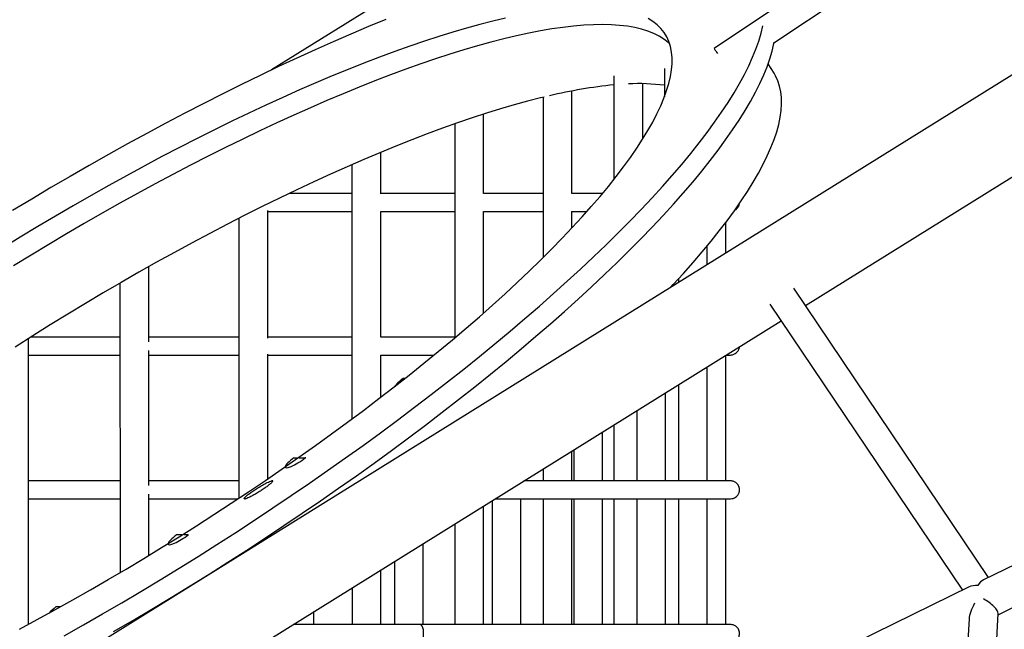
# Model space of a CAD drawing. Units: millimetres. Extents: x -12251.1 to -12202.9, y 20642.7 to 20657.4.
# Drawn here: x -12216.2 to -12215.7, y 20651.4 to 20651.8 of the extents above; entities that cross this region are included whole.
import ezdxf

# ---------------------------------------------------------------- set-up
doc = ezdxf.new("R2010")
doc.units = ezdxf.units.MM
doc.layers.get('0').update_dxf_attribs({"lineweight": 30})

# ---------------------------------------------------------------- blocks, each defined once
blk = doc.blocks.new('כספיון- 4301')
at = {"color": 7, "linetype": 'Continuous', "lineweight": 25}
for p, q in [((-3.266175424640096, 1.801392793673585), (-3.823838629983584, 1.454363500703039)), ((-3.203948931670311, 1.715646283155365), (-3.577371917215714, 1.466368631936348)), ((-3.544051896120436, 1.469373905398243), (-3.187523764680009, 1.70737343579458)), ((-3.270073625564692, 1.539558685111842), (-4.279339286920731, 0.9115008438784571)), ((-3.526464216416571, 1.323120453820593), (-3.244554584744037, 1.498550532804074)), ((-3.605062721253489, 1.455101317107619), (-3.605062721253489, 1.439304763876862)), ((-3.543974866381177, 1.452529173046059), (-3.547271160945456, 1.457820411258581)), ((-3.633158074268067, 1.451109957713925), (-3.633158074268067, 1.393392518210021)), ((-3.656602270450094, 1.385474255232111), (-3.656602270450094, 1.442612245493365)), ((-3.617158074266626, 1.415838712237019), (-3.617158074266626, 1.446690655207931)), ((-3.672602270451534, 1.439106458088645), (-3.672602270451534, 1.349858887679147)), ((-3.705879491464657, 1.385486333205336), (-3.705879491464657, 1.429636982331431)), ((-3.721879491464279, 1.424250276551902), (-3.721879491464279, 1.305095610176068)), ((-3.76309604133894, 1.385432424041937), (-3.76309604133894, 1.408403651061235)), ((-3.779096041338562, 1.401589892422635), (-3.779096041338562, 1.259948653372703)), ((-3.842053120150013, 1.371734500819002), (-3.842053120150013, 1.215858013238176)), ((-3.826053120150391, 1.304974836759357), (-3.826053120150391, 1.375997829651169)), ((-3.76309604133894, 1.305432424040191), (-3.76309604133894, 1.375540242370334)), ((-3.705879491464657, 1.318877878664352), (-3.705879491464657, 1.375486333206936)), ((-3.656602270450094, 1.366293390226929), (-3.656602270450094, 1.37549841118016)), ((-3.570759677862952, 1.352444191747054), (-3.570759677862952, 1.369538279741391)), ((-3.58125536317857, 1.345912811841117), (-3.58125536317857, 1.356261115430243)), ((-3.892331322665996, 1.302959857843234), (-3.892331322665996, 1.344760081508866)), ((-3.908331322667436, 1.335625356663513), (-3.908331322667436, 1.174401201551518)), ((-3.597255363180011, 1.337912472321477), (-3.597255363180011, 1.335956141516363)), ((-3.424442910392827, 1.171723014751478), (-3.532923515866059, 1.332705916240229)), ((-3.546296505723149, 1.323919673483033), (-3.438955804691432, 1.164628365841054)), ((-3.927908094810846, 1.073305181889737), (-3.540057662070467, 1.314661362757761)), ((-3.959383614734179, 1.145604440815077), (-3.959383614734179, 1.30470084103581)), ((-3.892331322665996, 1.222959857845126), (-3.892331322665996, 1.298012808569183)), ((-3.826053120150391, 1.226595118092519), (-3.826053120150391, 1.295997829653061)), ((-3.76309604133894, 1.272013826779585), (-3.76309604133894, 1.295540242368588)), ((-3.570871223519134, 1.29548633320519), (-3.569163286567345, 1.29548633320519)), ((-3.570759677862952, 1.225486333205481), (-3.570759677862952, 1.295555747165054)), ((-3.58125536317857, 1.225486333205481), (-3.58125536317857, 1.289024367255479)), ((-3.749603735142955, 1.282504064103705), (-3.750590119425397, 1.282504064103705)), ((-3.597255363180011, 1.279067696930724), (-3.597255363180011, 1.225486333205481)), ((-3.604479612717114, 1.225486333205481), (-3.604479612717114, 1.274572104994149)), ((-3.207478521142548, 1.27778636340372), (-3.427228741844374, 1.170361157102889)), ((-3.620479612716736, 1.264615434669395), (-3.620479612716736, 1.225486333205481)), ((-3.419195534013852, 1.150875956569507), (-3.191334621280475, 1.264634175578976)), ((-3.633158074268067, 1.256725730803737), (-3.633158074268067, 1.225486333205481)), ((-3.639539931591571, 1.225486333205481), (-3.639539931591571, 1.252754352713964)), ((-3.656602270450094, 1.225474255232257), (-3.656602270450094, 1.24213659752786)), ((-3.655539931591193, 1.24279768238921), (-3.655539931591193, 1.225486333205481)), ((-3.811529521111879, 1.238275468134816), (-3.80914521725208, 1.238275468134816)), ((-3.808504138980425, 1.238275468134816), (-3.805101898491557, 1.238275468134816)), ((-3.804814577084471, 1.238275468134816), (-3.805101898491557, 1.238275468134816)), ((-3.672602270451534, 1.232179927203106), (-3.672602270451534, 1.225486333205481)), ((-3.823278817972096, 1.225486333205481), (-3.823681348678292, 1.225486333205481)), ((-3.892331322665996, 1.183980722187698), (-3.892331322665996, 1.218012808567437)), ((-3.838799418152121, 1.215486333207082), (-3.838553593286633, 1.215486333207082)), ((-3.701088971409263, 1.214452884072671), (-3.701088971409263, 1.145486333207373)), ((-3.685088971409641, 1.145486333207373), (-3.685088971409641, 1.215486333207082)), ((-3.672602270451534, 1.215486333207082), (-3.672602270451534, 1.145486333207373)), ((-3.656602270450094, 1.145486333207373), (-3.656602270450094, 1.215498411180306)), ((-3.655539931591193, 1.215486333207082), (-3.655539931591193, 1.145486333207373)), ((-3.639539931591571, 1.145486333207373), (-3.639539931591571, 1.215486333207082)), ((-3.633158074268067, 1.215486333207082), (-3.633158074268067, 1.145486333207373)), ((-3.620479612716736, 1.215486333207082), (-3.620479612716736, 1.145486333207373)), ((-3.604479612717114, 1.145486333207373), (-3.604479612717114, 1.215486333207082)), ((-3.597255363180011, 1.215486333207082), (-3.597255363180011, 1.145486333207373)), ((-3.58125536317857, 1.145486333207373), (-3.58125536317857, 1.215486333207082)), ((-3.570759677862952, 1.145486333207373), (-3.570759677862952, 1.215486333207082)), ((-3.705879491464657, 1.145485493452725), (-3.705879491464657, 1.211471782269655)), ((-3.721879491464279, 1.2015151119449), (-3.721879491464279, 1.145486333207373)), ((-3.873840689133431, 1.195386074385169), (-3.876779120751962, 1.195386074385169)), ((-3.87035149813164, 1.195386074385169), (-3.872626009751912, 1.195386074385169)), ((-3.87035149813164, 1.195386074385169), (-3.870158809397253, 1.195386074385169)), ((-3.739376308114515, 1.145486333207373), (-3.739376308114515, 1.190626984749542)), ((-3.755376308114137, 1.180670314428426), (-3.755376308114137, 1.145486333207373)), ((-3.76309604133894, 1.145432424040337), (-3.76309604133894, 1.175866387009592)), ((-3.435332690714858, 1.166399530233321), (-3.81385636496816, 0.9813576965279935)), ((-3.779096041338562, 1.165909716684837), (-3.779096041338562, 1.145486333207373)), ((-3.943831412820145, 1.155484098202578), (-3.941322945622233, 1.155484098202578)), ((-3.800315709802817, 1.145486333207373), (-3.800315709802817, 1.152704888980224)), ((-3.435345015088387, 1.148641735951969), (-3.444048719953571, 0.9925913932856929)), ((-3.427727360063727, 0.9979072611567972), (-3.419158429862364, 1.151541203806119))]:
    blk.add_line(p, q, dxfattribs=at)
at = {"color": 7, "linetype": 'Continuous', "lineweight": 25, "flags": 128}
for points in [[(-3.760269779888404, 1.48245023081472), (-3.769931883143727, 1.478473957173264), (-3.779719872358328, 1.474333268113696), (-3.789625907495065, 1.470031480279431), (-3.79964205396027, 1.46557203933844), (-3.809760288961115, 1.460958517232939), (-3.819972507937564, 1.456194609338127), (-3.830270531047063, 1.451284131468128), (-3.840646109720183, 1.446231016852835), (-3.851090933263549, 1.44103931295831), (-3.861596635526439, 1.435713178270817), (-3.872154801587385, 1.430256878946238), (-3.882756974508084, 1.424674785404932), (-3.893394662096398, 1.418971368821076), (-3.904059343718473, 1.413151197550178), (-3.914742477114487, 1.407218933465629), (-3.92543550524897, 1.401179328233411), (-3.936129863155656, 1.395037219484948), (-3.946816984807811, 1.388797526960843), (-3.957488309972177, 1.382465248570952), (-3.968135291070212, 1.376045456378051)], [(-3.964324453423615, 1.14296086988179), (-3.954467363189906, 1.148260185746039), (-3.944585056315191, 1.153674611614406), (-3.934686637045161, 1.15919915934137), (-3.924781224472099, 1.164828739350924), (-3.914877944125692, 1.170558165293187), (-3.904985919578394, 1.176382158831984), (-3.895114264030781, 1.182295354512462), (-3.885272071913278, 1.188292304705101), (-3.875468410520625, 1.1943674846043), (-3.865712311644529, 1.200515297357924), (-3.856012763262697, 1.206730079175031), (-3.846378701247886, 1.213006104590022), (-3.836819001153344, 1.219337591697695), (-3.827342470014628, 1.225718707508349), (-3.817957838255097, 1.23214357330653), (-3.808673751624156, 1.238606270075252), (-3.799498763253723, 1.245100843942055), (-3.790441325758366, 1.251621311668714), (-3.781509783460933, 1.258161666155502), (-3.772712364701874, 1.264715881992743), (-3.76405717425223, 1.27127792099418), (-3.755552185859415, 1.277841737766721), (-3.747205234891226, 1.284401285280182), (-3.739024011121728, 1.290950520433398), (-3.731016051644474, 1.297483409634879), (-3.723188733933057, 1.303993934347091), (-3.715549269039911, 1.310476096630737), (-3.708104694955182, 1.316923924685398), (-3.700861870122026, 1.323331478335604), (-3.693827467115625, 1.329692854513269), (-3.687007966507736, 1.336002192685555), (-3.680409650878573, 1.342253680268186), (-3.674038599039704, 1.348441557969636), (-3.667900680437015, 1.354560125098942), (-3.662001549733759, 1.360603744818945), (-3.656346641604614, 1.366566849341325), (-3.650941165735276, 1.37244394505251), (-3.645790102011233, 1.378229617574107), (-3.64089819594119, 1.383918536754209), (-3.63626995427876, 1.389505461582303), (-3.631909640873346, 1.394985244998679), (-3.627821272735673, 1.400352838663821), (-3.624008616350693, 1.405603297585913), (-3.620475184190582, 1.410731784690142), (-3.61722423149331, 1.41573357526795), (-3.614258753255854, 1.420604061331687), (-3.611581481474786, 1.425338755860139), (-3.609194882634256, 1.429933296934905), (-3.607101155430428, 1.43438345175673), (-3.605302228745131, 1.438685120545415), (-3.603799759872345, 1.442834340305126), (-3.602595132984789, 1.446827288502391), (-3.601689457869725, 1.450660286562197), (-3.601083568892136, 1.454329803265864), (-3.600778024241663, 1.457832458014309), (-3.600773105403277, 1.461165023916692), (-3.601068816909901, 1.464324430795386), (-3.60166488633331, 1.467307767987222), (-3.602560764531518, 1.470112287046504), (-3.603755626165366, 1.472735404258856), (-3.605248370442496, 1.475174703027733), (-3.607037622150528, 1.477427936111781), (-3.609121732908534, 1.479493027680292), (-3.611498782691342, 1.481368075226783), (-3.614166581604877, 1.483051351340691)], [(-3.693600906421125, 1.483190175771597), (-3.700628379581758, 1.481523843729519), (-3.707864489679196, 1.479665596743871), (-3.715302570321001, 1.477617146760167), (-3.722935769046671, 1.475380380943534), (-3.730757053637717, 1.472957359957945), (-3.738759218600535, 1.470350316052645), (-3.746934891802084, 1.46756165100669), (-3.755276541260173, 1.464593933935248), (-3.763776482086541, 1.46144989889217), (-3.772426883559092, 1.458132442381611), (-3.781219776348735, 1.454644620658655), (-3.790147059849915, 1.450989646946255), (-3.799200509645743, 1.447170888452092), (-3.808371785089548, 1.443191863272659), (-3.817652436982826, 1.439056237155455), (-3.827033915364154, 1.434767820112029), (-3.8365075773836, 1.430330562932795), (-3.84606469526625, 1.4257485535054), (-3.855696464348512, 1.421026013093069), (-3.865394011198077, 1.416167292420141), (-3.87514840177937, 1.411176867659378), (-3.884950649691746, 1.406059336335602), (-3.894791724442257, 1.400819413054705), (-3.904662559771168, 1.395461925196287), (-3.914554061999297, 1.38999180843166), (-3.9244571184081, 1.384414102205483), (-3.934362605632487, 1.378733945071872), (-3.944261398075469, 1.372956569979578), (-3.954144376295517, 1.367087299437117), (-3.964002435432121, 1.361131540605129), (-3.973826493574961, 1.355094780334184)], [(-3.939448875920789, 1.139196310985426), (-3.928755847788125, 1.145235916217644), (-3.918061489879619, 1.151378024969745), (-3.907374368227465, 1.157617717490211), (-3.896703043063098, 1.163949995880103), (-3.886056061965064, 1.170369788073003), (-3.87544195301416, 1.176871951909561), (-3.864869217959495, 1.183451279244764), (-3.854346325413644, 1.190102500131616), (-3.843881704062369, 1.196820287037553), (-3.83348373591798, 1.203599259115435), (-3.82316074960363, 1.210433986496355), (-3.812921013686719, 1.217318994669768), (-3.802772730050492, 1.224248768834514), (-3.792724027323857, 1.231217758348066), (-3.782782954374852, 1.238220381143037), (-3.772957473862334, 1.245251028216444), (-3.76325545585496, 1.252304068129888), (-3.753684671533847, 1.259373851487908), (-3.744252786957077, 1.266454715500004), (-3.73496735693152, 1.27354098849537), (-3.725835818955602, 1.280626994470367), (-3.716865487260293, 1.28770705763236), (-3.708063546953781, 1.294775506950828), (-3.699437048264372, 1.301826680704835), (-3.690992900894344, 1.308854930997768), (-3.682737868486583, 1.315854628304805), (-3.674678563205816, 1.322820165965823), (-3.666821440438071, 1.329745964689209), (-3.659172793626567, 1.336626477001118), (-3.651738749231299, 1.343456191712903), (-3.644525261815943, 1.350229638323071), (-3.637538109278466, 1.356941391397413), (-3.630782888229078, 1.363586074909108), (-3.624265009506416, 1.370158366571559), (-3.617989693835625, 1.376653002065723), (-3.611961967657408, 1.383064779281995), (-3.60618665909351, 1.389388562482054), (-3.600668394083186, 1.395619286402507), (-3.59541159267792, 1.401751960322144), (-3.590420465503485, 1.407781672056444), (-3.585699010378448, 1.413703591893864), (-3.581251009123662, 1.419512976459373), (-3.577080024524548, 1.425205172516144), (-3.573189397477108, 1.430775620701752), (-3.569582244323101, 1.436219859166158), (-3.566261454338019, 1.441533527144202), (-3.563229687426428, 1.446712368473527), (-3.560489371993754, 1.451752234970627), (-3.558042702990861, 1.456649089774146), (-3.55589164016601, 1.461399010571768), (-3.554037906489611, 1.465998192747065), (-3.552482986775431, 1.470442952420854), (-3.551228126492788, 1.474729729405226), (-3.550274330766115, 1.478855090048455), (-3.55026895523406, 1.478882189592696)], [(-3.602103615066881, 1.468820340243838), (-3.602974728160916, 1.469625806843396), (-3.605351777945543, 1.471500854389888), (-3.608019576857259, 1.473184130500158), (-3.610975667143066, 1.474674084427534), (-3.614217325450227, 1.475969343518955), (-3.617741565345568, 1.477068714502821), (-3.621545140062153, 1.477971184558555), (-3.625624545491519, 1.478675922269758), (-3.629976023408744, 1.47918227838818), (-3.634595564939445, 1.479489786423073), (-3.639478914252322, 1.479598163077753), (-3.644621572473625, 1.479507308507891), (-3.650018801843544, 1.479217306412465), (-3.655665630067233, 1.47872842396464), (-3.661556854909577, 1.478041111553466), (-3.667687048975495, 1.477156002376432), (-3.674050564715799, 1.476073911861022), (-3.680641539631324, 1.474795836897101), (-3.687453901673507, 1.473322954934702), (-3.69448137483414, 1.471656622892624), (-3.701717484931578, 1.469798375906976), (-3.709155565575202, 1.467749925923272), (-3.716788764300873, 1.465513160106639), (-3.724610048891918, 1.46309013912105), (-3.732612213854736, 1.46048309521575), (-3.740787887056285, 1.457694430169795), (-3.749129536514374, 1.454726713098353), (-3.757629477338924, 1.451582678058912), (-3.766279878813293, 1.448265221544716), (-3.775072771602936, 1.44477739982176), (-3.784000055104116, 1.441122426109359), (-3.793053504899945, 1.437303667615197), (-3.80222478034193, 1.433324642435764), (-3.811505432237027, 1.42918901631856), (-3.820886910618356, 1.424900599278772), (-3.830360572637801, 1.420463342092262), (-3.839917690518632, 1.415881332668505), (-3.849549459602713, 1.411158792256174), (-3.85924700645046, 1.406300071583246), (-3.869001397031752, 1.401309646822483), (-3.878803644944128, 1.396192115498707), (-3.888644719696458, 1.39095219221781), (-3.89851555502355, 1.385594704359391), (-3.908407057251679, 1.380124587594764), (-3.918310113660482, 1.374546881368587), (-3.928215600886688, 1.368866724234977), (-3.938114393327851, 1.363089349146321), (-3.947997371549718, 1.357220078600221), (-3.957855430686323, 1.351264319768234), (-3.967679488829162, 1.345227559500927)], [(-3.602103615066881, 1.468820340243838), (-3.602974728160916, 1.469625806843396), (-3.605351777945543, 1.471500854389888), (-3.608019576857259, 1.473184130500158), (-3.610975667143066, 1.474674084427534), (-3.614217325450227, 1.475969343518955), (-3.617741565345568, 1.477068714502821), (-3.621545140062153, 1.477971184558555), (-3.625624545491519, 1.478675922269758), (-3.629976023408744, 1.47918227838818), (-3.634595564939445, 1.479489786423073), (-3.639478914252322, 1.479598163077753), (-3.644621572473625, 1.479507308507891), (-3.650018801843544, 1.479217306412465), (-3.655665630067233, 1.47872842396464), (-3.661556854909577, 1.478041111553466), (-3.667687048975495, 1.477156002376432), (-3.674050564715799, 1.476073911861022), (-3.680641539631324, 1.474795836897101), (-3.687453901673507, 1.473322954934702), (-3.69448137483414, 1.471656622892624), (-3.701717484931578, 1.469798375906976), (-3.709155565575202, 1.467749925923272), (-3.716788764300873, 1.465513160106639), (-3.724610048891918, 1.46309013912105), (-3.732612213854736, 1.46048309521575), (-3.740787887056285, 1.457694430169795), (-3.749129536514374, 1.454726713098353), (-3.757629477338924, 1.451582678058912), (-3.766279878813293, 1.448265221544716), (-3.775072771602936, 1.44477739982176), (-3.784000055104116, 1.441122426109359), (-3.793053504899945, 1.437303667615197), (-3.80222478034193, 1.433324642435764), (-3.811505432237027, 1.42918901631856), (-3.820886910618356, 1.424900599278772), (-3.830360572637801, 1.420463342092262), (-3.839917690518632, 1.415881332668505), (-3.849549459602713, 1.411158792256174), (-3.85924700645046, 1.406300071583246), (-3.869001397031752, 1.401309646822483), (-3.878803644944128, 1.396192115498707), (-3.888644719696458, 1.39095219221781), (-3.89851555502355, 1.385594704359391), (-3.908407057251679, 1.380124587594764), (-3.918310113660482, 1.374546881368587), (-3.928215600886688, 1.368866724234977), (-3.938114393327851, 1.363089349146321), (-3.947997371549718, 1.357220078600221), (-3.957855430686323, 1.351264319768234), (-3.967679488829162, 1.345227559500927)], [(-3.911914485133821, 1.141510804132849), (-3.901227363481667, 1.147750496653316), (-3.8905560383173, 1.154082775043207), (-3.879909057219265, 1.160502567236108), (-3.869294948268362, 1.167004731072666), (-3.858722213213696, 1.173584058404231), (-3.848199320667845, 1.18023527929472), (-3.837734699314751, 1.186953066200658), (-3.827336731170362, 1.193732038274902), (-3.817013744857832, 1.20056676565946), (-3.80677400894092, 1.207451773832872), (-3.796625725304693, 1.214381547997618), (-3.786577022578058, 1.221350537511171), (-3.776635949629053, 1.228353160306142), (-3.766810469116535, 1.235383807379549), (-3.757108451109161, 1.242436847292993), (-3.747537666786229, 1.249506630651013), (-3.738105782209459, 1.256587494663108), (-3.728820352185721, 1.263673767658474), (-3.719688814209803, 1.270759773633472), (-3.710718482512675, 1.277839836795465), (-3.701916542206163, 1.284908286113932), (-3.693290043516754, 1.29195945986794), (-3.684845896146726, 1.298987710160873), (-3.676590863740785, 1.30598740746791), (-3.668531558458199, 1.312952945128927), (-3.660674435690453, 1.319878743848676), (-3.653025788880768, 1.326759256164223), (-3.6455917444855, 1.333588970879646), (-3.638378257068325, 1.340362417486176), (-3.631391104530849, 1.34707417055688), (-3.624635883483279, 1.353718854072213), (-3.618118004760618, 1.360291145734664), (-3.611842689089826, 1.366785781228828), (-3.60581496290979, 1.373197558445099), (-3.600039654345892, 1.379521341645159), (-3.594521389335569, 1.385752065565612), (-3.589264587932121, 1.391884739485249), (-3.584273460755867, 1.397914451219549), (-3.57955200563265, 1.403836371056968), (-3.575104004377863, 1.40964575561884), (-3.57093301977693, 1.415337951679248), (-3.56704239273131, 1.420908399864857), (-3.563435239575483, 1.426352638329263), (-3.560114449590401, 1.431666306307307), (-3.55708268268063, 1.436845147636632), (-3.554342367246136, 1.441885014133732), (-3.551895698243243, 1.446781868933613), (-3.549744635418392, 1.451531789734872), (-3.547890901741994, 1.45613097191017), (-3.546335982027813, 1.460575731583958), (-3.54508112174517, 1.464862508568331), (-3.544127326018497, 1.46898786921156), (-3.543978660245557, 1.469761492317048)], [(-3.601524457295454, 1.333299518846616), (-3.600143430896424, 1.334780718178081), (-3.594484718281819, 1.340962841677538), (-3.589082509797663, 1.347052319750219), (-3.583941334225528, 1.353044047460571), (-3.579065501513469, 1.35893300182579), (-3.5744590991726, 1.364714246017684), (-3.570125988842847, 1.370382933499059), (-3.566069803058781, 1.375934312094614), (-3.562293942202814, 1.381363727978169), (-3.558801571653021, 1.386666629550746), (-3.555595619136511, 1.391838571289554), (-3.552678772266518, 1.396875217447814), (-3.550053476295943, 1.401772345707286), (-3.547721932063723, 1.406525850703474), (-3.54568609414855, 1.411131747478066), (-3.543947669235422, 1.415586174814962), (-3.542508114682278, 1.419885398478073), (-3.541368637293999, 1.424025814339984), (-3.540530192320148, 1.428003951408755), (-3.539993482645514, 1.431816474731022), (-3.539758958202583, 1.435460188189609), (-3.539826815602282, 1.438932037184713), (-3.540196997953899, 1.442229111202323), (-3.540869194926927, 1.445348646229832), (-3.541842843007544, 1.448288027106173), (-3.543117125964272, 1.451044789682783), (-3.543974866381177, 1.452529173046059)], [(-3.672123527670919, 1.439222584096569), (-3.673991359011779, 1.438765886770852), (-3.681227469111036, 1.436907639785204), (-3.688665549752841, 1.4348591898015), (-3.696298748476693, 1.432622423984867), (-3.704120033069557, 1.430199402999278), (-3.712122198032375, 1.42759235909034), (-3.720297871233925, 1.424803694048023), (-3.728639520692013, 1.421835976976581), (-3.737139461516563, 1.418691941933503), (-3.745789862990932, 1.415374485419306), (-3.754582755780575, 1.411886663699988), (-3.763510039281755, 1.408231689987588), (-3.772563489077584, 1.404412931493425), (-3.78173476451957, 1.400433906313992), (-3.791015416412847, 1.39629828019315), (-3.800396894795995, 1.392009863153362), (-3.80987055681544, 1.38757260597049), (-3.819427674696271, 1.382990596546733), (-3.829059443778533, 1.378268056134402), (-3.838756990628099, 1.373409335457836), (-3.848511381209391, 1.368418910700711), (-3.858313629121767, 1.363301379373297), (-3.868154703872278, 1.358061456096038), (-3.87802553920119, 1.352703968233982), (-3.887917041429318, 1.347233851472993), (-3.897820097838121, 1.341656145243178), (-3.907725585064327, 1.335975988113205), (-3.91762437750549, 1.330198613020912), (-3.927507355727357, 1.32432934247845), (-3.937365414863962, 1.318373583646462), (-3.947189473006802, 1.312336823375517), (-3.956970479570373, 1.306224623138405), (-3.966699423634054, 1.300042613900587)], [(-3.741352779688896, 1.135486333645531), (-3.741202739696746, 1.135497989358555), (-3.740620085734918, 1.135775028593343), (-3.740091704316001, 1.136401483741793), (-3.73965678307286, 1.137330893485341), (-3.739347578122761, 1.138494327755325), (-3.739187021781618, 1.139805499959039), (-3.739187021781618, 1.141167166450032), (-3.739347578122761, 1.142478338653746), (-3.73965678307286, 1.143641772927367), (-3.740091704316001, 1.144571182670916), (-3.740620085734918, 1.145197637815727), (-3.741202739696746, 1.145474677050515), (-3.741352981956879, 1.145486332548899)]]:
    blk.add_lwpolyline(points, dxfattribs=at)
at = {"color": 7, "linetype": 'Continuous', "lineweight": 25}
for centre, radius, start, end in [((-3.485973537335667, 1.523686892571277), 0.1078844142904365, 212.0928759437518, 213.9492073483466), ((-3.60566454412583, 1.174751076359826), 0.2726711440569322, 95.78698840297879, 103.4439210367372), ((-3.619410677576525, 1.338218476583279), 0.108509144266916, 82.4016361558162, 93.00378794867784)]:
    blk.add_arc(centre, radius, start, end, dxfattribs=at)
for centre, major_axis, ratio, start_param, end_param in [((-3.747376308114326, 1.282504064103705), (0.007934524784550947, 0.005255917406634581), 0.1943387898984858, 1.856169573572898, 2.772187633100703), ((-3.808315709802628, 1.238275468134816), (0.007934524784553788, 0.005255917406637424), 0.1943387898983213, 1.856169573573139, 4.997762227162941), ((-3.873565309440892, 1.195386074385169), (0.007934524784548104, 0.00525591740663458), 0.1943387898985342, 3.013564606397789, 4.997762227163708), ((-3.873565309440892, 1.195386074385169), (0.007934524784548104, 0.00525591740663458), 0.1943387898985342, 1.856169573572869, 2.919365493544392), ((-3.427185667769663, 1.161477471079706), (0.002465499972018392, 0.009209851316791173), 0.5599242776933708, 0.4535144169568061, 1.047604185513233), ((-3.427185667769663, 1.161477471079706), (0.01019562980864634, -0.002729395311962435), 0.5020938855190353, 2.024310743751674, 2.618400512307591), ((-3.426924466579294, 1.155958901694248), (0.007587891683078852, -0.004990189357860686), 0.333636214437848, 0.1913332283875835, 1.843314773598471), ((-3.940617601509075, 1.155484098202578), (0.007934524784550943, 0.005255917406637422), 0.1943387898982049, 1.856169573572881, 2.57870993139481), ((-3.426924466579294, 1.155958901694248), (0.00718805605580144, 0.01092988398875719), 0.4036951389615804, 1.713329995749268, 2.534007811196469)]:
    blk.add_ellipse(centre, major_axis=major_axis, ratio=ratio, start_param=start_param, end_param=end_param, dxfattribs=at)
for points, knots in [([(-3.779096041338562, 1.385486333205336), (-3.780757168240598, 1.385486333205336), (-3.787091776011948, 1.385486333205336), (-3.798732501036284, 1.385486333205336), (-3.808922773212544, 1.385486333205336), (-3.814163321085289, 1.385486333205336)], [0, 0, 0, 0, 0.1472280254093825, 0.5614452412149581, 1, 1, 1, 1]), ([(-3.721879491464279, 1.385486333205336), (-3.721917134993419, 1.385486333205336), (-3.724485231285144, 1.385486333205336), (-3.730056038713883, 1.385486333205336), (-3.738779141529449, 1.385486333205336), (-3.748538162131808, 1.385486333205336), (-3.756680783704724, 1.385486333205336), (-3.761728206995031, 1.385486333205336), (-3.76309604133894, 1.385486333205336)], [0, 0, 0, 0, 0.002915624454010425, 0.1989081412280059, 0.4199171562230027, 0.6519323715620602, 0.9056748703736229, 1, 1, 1, 1]), ([(-3.672602270451534, 1.385486333205336), (-3.67516006160804, 1.385486333205336), (-3.681121239162167, 1.385486333205336), (-3.690889119852727, 1.385486333205336), (-3.699466224588832, 1.385486333205336), (-3.704520672687067, 1.385486333205336), (-3.705879491464657, 1.385486333205336)], [0, 0, 0, 0, 0.2450657065746467, 0.5711491279249591, 0.8847093477976575, 1, 1, 1, 1]), ([(-3.639626031492298, 1.385486333205336), (-3.642529103519337, 1.385486333205336), (-3.647945218408495, 1.385486333205336), (-3.653858531011792, 1.385486333205336), (-3.656602270450094, 1.385486333205336)], [0, 0, 0, 0, 0.5360063600306639, 1, 1, 1, 1]), ([(-3.565913369777263, 1.37622814487986), (-3.565811484681035, 1.376269080716156), (-3.565304014990033, 1.376472974086937), (-3.564657545111913, 1.37704618686621), (-3.564019403063867, 1.377784105818137), (-3.563650525660705, 1.378450215765042), (-3.563460354525887, 1.378944405398215), (-3.563367466031195, 1.379286682858947), (-3.56333099161202, 1.379448465944733), (-3.563310588731838, 1.379549335291813), (-3.563294727693574, 1.379637144022126), (-3.563283608997153, 1.379705256451416), (-3.563273716288677, 1.379769813815074), (-3.563262095522077, 1.379854457412875), (-3.563246005203837, 1.379991605677787), (-3.563240335872251, 1.380068947179097), (-3.563236299962227, 1.38012400540174)], [0, 0, 0, 0, 0.0736489348352187, 0.3668309066248659, 0.6006488188441919, 0.7755072461955131, 0.8921198407588105, 0.9290679584805737, 0.9424212118597554, 0.9525829787298327, 0.9599982535387857, 0.963010850972623, 0.965890548230245, 0.9722797831807062, 0.9802664059315493, 1, 1, 1, 1]), ([(-3.826053120150391, 1.375486333206936), (-3.825598389146762, 1.375486333206936), (-3.818839857816783, 1.375486333206936), (-3.806136690523999, 1.375486333206936), (-3.790899947403886, 1.375486333206936), (-3.782076518817121, 1.375486333206936), (-3.779096041338562, 1.375486333206936)], [0, 0, 0, 0, 0.02766257740786679, 0.4111406408503147, 0.8010884272007153, 1, 1, 1, 1]), ([(-3.76309604133894, 1.375486333206936), (-3.759848376117588, 1.375486333206936), (-3.750889190667294, 1.375486333206936), (-3.737091728076848, 1.375486333206936), (-3.726877745393722, 1.375486333206936), (-3.721879491464279, 1.375486333206936)], [0, 0, 0, 0, 0.225023529475664, 0.6207621151441178, 1, 1, 1, 1]), ([(-3.705879491464657, 1.375486333206936), (-3.701114738712931, 1.375486333206936), (-3.691504285046904, 1.375486333206936), (-3.680475945753642, 1.375486333206936), (-3.674388799725421, 1.375486333206936), (-3.672602270451534, 1.375486333206936)], [0, 0, 0, 0, 0.409927002689562, 0.8268182364360106, 0.9999999999999999, 0.9999999999999999, 0.9999999999999999, 0.9999999999999999]), ([(-3.656724038008178, 1.375486333206936), (-3.65553462175194, 1.375486333206936), (-3.652581965970967, 1.375486333206936), (-3.649887914092687, 1.375486333206936), (-3.648279105240363, 1.375486333206936)], [0, 0, 0, 0, 0.4028292979453306, 1, 1, 1, 1]), ([(-3.908331322667436, 1.305486333207227), (-3.910881240462913, 1.305486333207227), (-3.918529257422051, 1.305486333207227), (-3.931670011452297, 1.305486333207227), (-3.945727124335463, 1.305486333207227), (-3.954652632697616, 1.305486333207227), (-3.958120192570277, 1.305486333207227)], [0, 0, 0, 0, 0.1556567152075522, 0.4668641475446693, 0.792876728866784, 1, 1, 1, 1]), ([(-3.842053120150013, 1.305486333207227), (-3.842097383563669, 1.305486333207227), (-3.845441604300504, 1.305486333207227), (-3.852455356018254, 1.305486333207227), (-3.86336893871885, 1.305486333207227), (-3.875223754159379, 1.305486333207227), (-3.88496488751116, 1.305486333207227), (-3.890801294162884, 1.305486333207227), (-3.892331322665996, 1.305486333207227)], [0, 0, 0, 0, 0.002729626987711776, 0.2062307082770371, 0.4256630516488197, 0.6607142195567973, 0.9110553897538773, 0.9999999999999999, 0.9999999999999999, 0.9999999999999999, 0.9999999999999999]), ([(-3.779096041338562, 1.305486333207227), (-3.781177631948594, 1.305486333207227), (-3.789468420378398, 1.305486333207227), (-3.804573854329647, 1.305486333207227), (-3.81825501590356, 1.305486333207227), (-3.825500615424971, 1.305486333207227), (-3.826053120150391, 1.305486333207227)], [0, 0, 0, 0, 0.1396512422127892, 0.5562183541156234, 0.9661599491055346, 1, 1, 1, 1]), ([(-3.721879491464279, 1.305486333207227), (-3.724498352741648, 1.305486333207227), (-3.732817759409954, 1.305486333207227), (-3.746529191603258, 1.305486333207227), (-3.757969614518515, 1.305486333207227), (-3.76309604133894, 1.305486333207227)], [0, 0, 0, 0, 0.2022635971150638, 0.6425361789203754, 1, 1, 1, 1]), ([(-3.569163286567345, 1.29548633320519), (-3.568483147671941, 1.29553481871335), (-3.567217435924249, 1.295625048343936), (-3.565698258145858, 1.296273097650555), (-3.564666602926081, 1.297034770941536), (-3.564023551796708, 1.29778674697809), (-3.563648831146565, 1.298449533616804), (-3.563459411674557, 1.298942736117169), (-3.563367123384523, 1.299285449164017), (-3.563330968692753, 1.299447346704255), (-3.563312907177533, 1.299537325627171), (-3.563299839224783, 1.299608857105341), (-3.563291560032667, 1.299656798571959), (-3.563283699379099, 1.299705048313626), (-3.563276405297074, 1.299752627553971), (-3.563269645252149, 1.299799637043179), (-3.563260501141485, 1.299867729470861), (-3.563244485707401, 1.300004338103463), (-3.563233345335902, 1.300134547873313), (-3.563230635836589, 1.300212022946653), (-3.56322959956924, 1.300241653854755)], [0, 0, 0, 0, 0.2401383124672088, 0.4468879589604557, 0.619477896982949, 0.7575089641565487, 0.8608471918127902, 0.9295868268985942, 0.9511539828950368, 0.9588339319429913, 0.9645530287255746, 0.966747172880224, 0.9685684136846393, 0.9701223013064385, 0.9715949850139728, 0.9731786668458363, 0.974961430345146, 0.9793374548419834, 0.9920974579429418, 1, 1, 1, 1]), ([(-3.959383614734179, 1.29548633320519), (-3.957412943564123, 1.29548633320519), (-3.953320963311853, 1.29548633320519), (-3.947218192532091, 1.29548633320519), (-3.938295591440692, 1.29548633320519), (-3.926680016258615, 1.29548633320519), (-3.915751977627224, 1.29548633320519), (-3.909664251532377, 1.29548633320519), (-3.908331322667436, 1.29548633320519)], [0, 0, 0, 0, 0.1148379745487248, 0.2384541525822534, 0.3562565142718323, 0.6364789983941243, 0.9204058085631597, 1, 1, 1, 1]), ([(-3.892331322665996, 1.29548633320519), (-3.887474279692469, 1.29548633320519), (-3.876817239395677, 1.29548633320519), (-3.86000404357037, 1.29548633320519), (-3.848247295816691, 1.29548633320519), (-3.842053120150013, 1.29548633320519)], [0, 0, 0, 0, 0.2837787199792792, 0.6226507094972027, 0.9999999999999999, 0.9999999999999999, 0.9999999999999999, 0.9999999999999999]), ([(-3.826053120150391, 1.29548633320519), (-3.825047521653687, 1.29548633320519), (-3.817822850438461, 1.29548633320519), (-3.804849711672432, 1.29548633320519), (-3.790176061404054, 1.29548633320519), (-3.781797789957636, 1.29548633320519), (-3.779096041338562, 1.29548633320519)], [0, 0, 0, 0, 0.06127376304011469, 0.4402182317711116, 0.8194866769702719, 1, 1, 1, 1]), ([(-3.76309604133894, 1.29548633320519), (-3.759910347464029, 1.29548633320519), (-3.751181724070193, 1.29548633320519), (-3.741331290411836, 1.29548633320519), (-3.734858888836243, 1.29548633320519), (-3.733486589251697, 1.29548633320519)], [0, 0, 0, 0, 0.3117094145631772, 0.8540663967378168, 1, 1, 1, 1]), ([(-3.908331322667436, 1.225486333205481), (-3.908992864657193, 1.225486333205481), (-3.915794368580464, 1.225486333205481), (-3.927909074594936, 1.225486333205481), (-3.944278773167753, 1.225486333205481), (-3.954455044091446, 1.225486333205481), (-3.959383614734179, 1.225486333205481)], [0, 0, 0, 0, 0.039564208291143, 0.4067710310617965, 0.7126873977038681, 1, 1, 1, 1]), ([(-3.842053120150013, 1.225486333205481), (-3.846614988528017, 1.225486333205481), (-3.857002506767458, 1.225486333205481), (-3.873658747721493, 1.225486333205481), (-3.885876700787776, 1.225486333205481), (-3.892179775346449, 1.225486333205481), (-3.892331322665996, 1.225486333205481)], [0, 0, 0, 0, 0.27897593182773, 0.635236999290854, 0.9912298585261076, 1, 1, 1, 1]), ([(-3.833291188011572, 1.220486333197186), (-3.833994100865311, 1.220014279133466), (-3.835396810547536, 1.219072263629641), (-3.837229359462071, 1.217690363788279), (-3.838466005365262, 1.216612121934304), (-3.839035496343058, 1.215932433435228), (-3.839148559709429, 1.215583974062611), (-3.838898568999866, 1.215451528794802), (-3.838249478123544, 1.215552165616828), (-3.836883568445046, 1.216051138173498), (-3.834939389169449, 1.216997012994398), (-3.832734647674442, 1.218215599041287), (-3.830634658128474, 1.219479829807824), (-3.828548422407039, 1.220830985810608), (-3.826612200078671, 1.222194006364589), (-3.824923859878254, 1.223507477188832), (-3.823826655481753, 1.22451697852739), (-3.823365146432479, 1.22515458082853), (-3.823351939616259, 1.225446515778458), (-3.823695820072317, 1.225518579143682), (-3.824459434705204, 1.225342454352358), (-3.826033709901822, 1.224703577401669), (-3.828280519735927, 1.223541014584043), (-3.830862368971793, 1.222049484178569), (-3.832481322178865, 1.221007550528157), (-3.833291188011572, 1.220486333197186)], [0, 0, 0, 0, 0.05602259390935562, 0.1117968389618766, 0.1595008111689101, 0.1832295500189784, 0.2071551239017184, 0.2282155139115694, 0.2533006475163836, 0.2906181941940854, 0.3543851788823422, 0.4072832794101565, 0.4602468192268946, 0.5153827772038136, 0.5704354771447169, 0.618963696411809, 0.6679397915233969, 0.6916569377804586, 0.7155586298713206, 0.7365260150220632, 0.7627777895661814, 0.8027710788024144, 0.8735799000638484, 0.9367595559680921, 1, 1, 1, 1]), ([(-3.568294579516078, 1.225486333205481), (-3.568291359459181, 1.225486333205481), (-3.568283496961158, 1.225486333205481), (-3.568947440155171, 1.225486333205481), (-3.570119112464454, 1.225486333205481), (-3.571727961407305, 1.225486333205481), (-3.573655785045048, 1.225486333205481), (-3.575827097021829, 1.225486333205481), (-3.578165681961764, 1.225486333205481), (-3.580623930842194, 1.225486333205481), (-3.583341533407292, 1.225486333205481), (-3.58628525414133, 1.225486333205481), (-3.589420009853711, 1.225486333205481), (-3.592506617198524, 1.225486333205481), (-3.596207992195559, 1.225486333205481), (-3.600753389076999, 1.225486333205481), (-3.605523491418353, 1.225486333205481), (-3.609682462994897, 1.225486333205481), (-3.613092419740497, 1.225486333205481), (-3.616603372116515, 1.225486333205481), (-3.620326658641716, 1.225486333205481), (-3.624494427107493, 1.225486333205481), (-3.629375902823085, 1.225486333205481), (-3.635147840666832, 1.225486333205481), (-3.641377847528929, 1.225486333205481), (-3.647980858822848, 1.225486333205481), (-3.654857482259104, 1.225486333205481), (-3.662498025070818, 1.225486333205481), (-3.670980953787875, 1.225486333205481), (-3.677985097550845, 1.225486333205481), (-3.682295303604405, 1.225486333205481), (-3.683358627795315, 1.225486333205481)], [0, 0, 0, 0, 0.03614811166075955, 0.08826379852563546, 0.1374070290466594, 0.1836199221595407, 0.2269457740610289, 0.266729922653124, 0.3038119863431706, 0.3382317976800572, 0.3700278513276495, 0.4067582017489551, 0.4393678444399128, 0.4684000351985252, 0.4966536102024805, 0.5403803066968178, 0.5833017400605939, 0.6073377085231264, 0.6311227975906181, 0.6546605208929026, 0.6779574484116062, 0.7032470938276202, 0.7324216513254644, 0.7654338040147866, 0.8022340325899103, 0.8343691743557913, 0.8688736898730867, 0.9057262892274567, 0.944909090684084, 0.9864091192247258, 1, 1, 1, 1]), ([(-3.568261403275756, 1.215486333207082), (-3.567722256710113, 1.215535167935741), (-3.56671694216675, 1.215626227152825), (-3.565446880449599, 1.216272808789654), (-3.564555773467873, 1.217036999492848), (-3.563979206799559, 1.217798782574391), (-3.563628618743678, 1.218474928664364), (-3.563426551067096, 1.219038520859613), (-3.563324605511298, 1.219458832332748), (-3.563275086882641, 1.219752454740956), (-3.5632392675343, 1.220031187982386), (-3.563208602992745, 1.220534213574865), (-3.563259576525525, 1.22130705822201), (-3.563512716347759, 1.222279162226187), (-3.564065625287185, 1.223341932120093), (-3.564968267677614, 1.224364410867565), (-3.566400757503288, 1.225279458707519), (-3.567611844373459, 1.225414112490398), (-3.568261403277575, 1.225486333205481)], [0, 0, 0, 0, 0.1102076905342053, 0.2054977272891322, 0.285021250874527, 0.3491797860141628, 0.3989892140651115, 0.4357623876692913, 0.4613055773890627, 0.4709615749121382, 0.4808079516670819, 0.5042902335555842, 0.5539235647785576, 0.6296009887609805, 0.6975316596408985, 0.781594625421954, 0.8828596369905136, 1, 1, 1, 1]), ([(-3.959383614734179, 1.215486333207082), (-3.955482506415137, 1.215486333207082), (-3.945312582412953, 1.215486333207082), (-3.928980074164429, 1.215486333207082), (-3.915847432748706, 1.215486333207082), (-3.909033584011922, 1.215486333207082), (-3.908331322667436, 1.215486333207082)], [0, 0, 0, 0, 0.2272684118200484, 0.5924732887319163, 0.9579987364945522, 1, 1, 1, 1]), ([(-3.892331322665996, 1.215486333207082), (-3.892247156132726, 1.215486333207082), (-3.886038460050258, 1.215486333207082), (-3.873939938768672, 1.215486333207082), (-3.857426935126568, 1.215486333207082), (-3.847153552495001, 1.215486333207082), (-3.842681765183443, 1.215486333207082)], [0, 0, 0, 0, 0.00493365221994846, 0.3639397464702601, 0.7231363540373023, 1, 1, 1, 1]), ([(-3.699428256977626, 1.215486333207082), (-3.697044330829158, 1.215486333207082), (-3.69131745811319, 1.215486333207082), (-3.682909795963496, 1.215486333207082), (-3.674318924217005, 1.215486333207082), (-3.66666729370445, 1.215486333207082), (-3.659834008050893, 1.215486333207082), (-3.653538082775412, 1.215486333207082), (-3.64780908487046, 1.215486333207082), (-3.642541413293657, 1.215486333207082), (-3.637770390079822, 1.215486333207082), (-3.633282409129606, 1.215486333207082), (-3.629000928356618, 1.215486333207082), (-3.624921046202871, 1.215486333207082), (-3.621037774868455, 1.215486333207082), (-3.617346077622642, 1.215486333207082), (-3.613840869982596, 1.215486333207082), (-3.610516092681792, 1.215486333207082), (-3.607261570014089, 1.215486333207082), (-3.603916552405281, 1.215486333207082), (-3.600355374086575, 1.215486333207082), (-3.596576105430358, 1.215486333207082), (-3.592653480254739, 1.215486333207082), (-3.588828861375077, 1.215486333207082), (-3.585168051622531, 1.215486333207082), (-3.581729998983064, 1.215486333207082), (-3.578476472655893, 1.215486333207082), (-3.575495328301258, 1.215486333207082), (-3.572897602951343, 1.215486333207082), (-3.570762313040177, 1.215486333207082), (-3.569211298501614, 1.215486333207082), (-3.568317234819915, 1.215486333207082), (-3.5683116921482, 1.215486333207082), (-3.568309343892906, 1.215486333207082)], [0, 0, 0, 0, 0.02728705596508798, 0.0655513160361685, 0.1006533642070571, 0.1332885398263922, 0.1634417185615491, 0.191094390947378, 0.2194563419051461, 0.2445651328003161, 0.2682827128472481, 0.2916929756297261, 0.3147947632789485, 0.3375865459011834, 0.3600664313457754, 0.3822322190654285, 0.4040814478972954, 0.4256114383015001, 0.4468374436991281, 0.4698637358683426, 0.4961601788641572, 0.5257715217443166, 0.558748568653426, 0.595148016594173, 0.630720285084841, 0.6691385973544437, 0.7104545530071443, 0.7547213554529574, 0.8019923176719546, 0.8513947951224221, 0.9037954138066132, 0.9592411401002888, 0.9999999999999999, 0.9999999999999999, 0.9999999999999999, 0.9999999999999999]), ([(-3.741351862596275, 1.145486333207373), (-3.745850985482321, 1.145486333207373), (-3.754534855252132, 1.145486333207373), (-3.767456403846154, 1.145486333207373), (-3.779601231359266, 1.145486333207373), (-3.790925619621703, 1.145486333207373), (-3.801372743006141, 1.145486333207373), (-3.808271551879443, 1.145486333207373), (-3.811688645309914, 1.145486333207373), (-3.811915661251987, 1.145486333207373)], [0, 0, 0, 0, 0.1998508285346298, 0.3857370896404155, 0.5577529586019574, 0.7159336846494591, 0.8602695629309344, 0.9907169536367737, 1, 1, 1, 1]), ([(-3.568307617788378, 1.145486333207373), (-3.568294557609988, 1.145486333207373), (-3.568259543832028, 1.145486333207373), (-3.568916812435418, 1.145486333207373), (-3.570139312061656, 1.145486333207373), (-3.571859136920466, 1.145486333207373), (-3.573947414426584, 1.145486333207373), (-3.576327539798513, 1.145486333207373), (-3.578919574685642, 1.145486333207373), (-3.581674858638507, 1.145486333207373), (-3.584546522344681, 1.145486333207373), (-3.587479539122796, 1.145486333207373), (-3.59042198582938, 1.145486333207373), (-3.593303591311269, 1.145486333207373), (-3.596124645888267, 1.145486333207373), (-3.599841323406508, 1.145486333207373), (-3.604737942658176, 1.145486333207373), (-3.61170982071053, 1.145486333207373), (-3.619986052362947, 1.145486333207373), (-3.62778687242826, 1.145486333207373), (-3.634038708714797, 1.145486333207373), (-3.638561747909989, 1.145486333207373), (-3.643641779037353, 1.145486333207373), (-3.649705133515454, 1.145486333207373), (-3.656889442734609, 1.145486333207373), (-3.665350280236453, 1.145486333207373), (-3.674902285807548, 1.145486333207373), (-3.684837100181539, 1.145486333207373), (-3.695022502510255, 1.145486333207373), (-3.705314017624914, 1.145486333207373), (-3.716473773658436, 1.145486333207373), (-3.728504982555023, 1.145486333207373), (-3.737005501416206, 1.145486333207373), (-3.741351862596275, 1.145486333207373)], [0, 0, 0, 0, 0.02637051004017017, 0.0706982103630772, 0.1126529915059272, 0.1522684117941684, 0.189579530707955, 0.224016017015861, 0.2562980963879163, 0.2864592419348157, 0.3145324313224866, 0.341003499872388, 0.365374115883603, 0.3876732820779514, 0.4079276283025563, 0.4271715729286258, 0.4649985146229527, 0.5028624114856131, 0.5511078626717433, 0.5994263673426222, 0.6184339237179666, 0.6384476511117041, 0.6605941308362576, 0.6848541628275818, 0.7149622501077436, 0.7477466168563267, 0.7831841668707812, 0.8212583793096377, 0.8536123512376322, 0.887651525451142, 0.9233843172122406, 0.960825987811976, 0.9999999999999999, 0.9999999999999999, 0.9999999999999999, 0.9999999999999999]), ([(-3.568289798831756, 1.135486333205336), (-3.567746563197943, 1.135535012144828), (-3.566734633704982, 1.135625690392772), (-3.565455313639177, 1.136272616349743), (-3.564560469549178, 1.137036035048368), (-3.563982595804191, 1.137795754970284), (-3.563632202514782, 1.138467933742504), (-3.563449249948462, 1.138974025321659), (-3.563355760217746, 1.139330699585116), (-3.56330987734691, 1.139546362050169), (-3.563274976637331, 1.139752994815353), (-3.563238389760954, 1.140038848294353), (-3.563208561139618, 1.140552700420812), (-3.563261673049055, 1.141309580849338), (-3.563514104385831, 1.142277650476899), (-3.564068511937876, 1.143338018075156), (-3.564974121387422, 1.144360892605619), (-3.566415599223546, 1.145278870975744), (-3.567636118557857, 1.145413974867552), (-3.568289798831756, 1.145486333207373)], [0, 0, 0, 0, 0.1132188020356183, 0.2109019328634438, 0.2923631700764513, 0.3578904833855131, 0.4082666671476376, 0.4445644008274183, 0.4579431560034881, 0.4685889773434214, 0.4772049812846143, 0.48602816532324, 0.5079678107724636, 0.5570999454755902, 0.6331375969996885, 0.701156449638617, 0.7847312197916013, 0.8847073115347757, 1, 1, 1, 1])]:
    blk.add_open_spline(points, degree=3, knots=knots, dxfattribs=at)

msp = doc.modelspace()

# ---------------------------------------------------------------- block references
at = {"rotation": 0.003165683399051416}
msp.add_blockref('כספיון- 4301', (-12212.24606173761, 20650.27810648902), dxfattribs=at)

doc.saveas('drawing.dxf')
